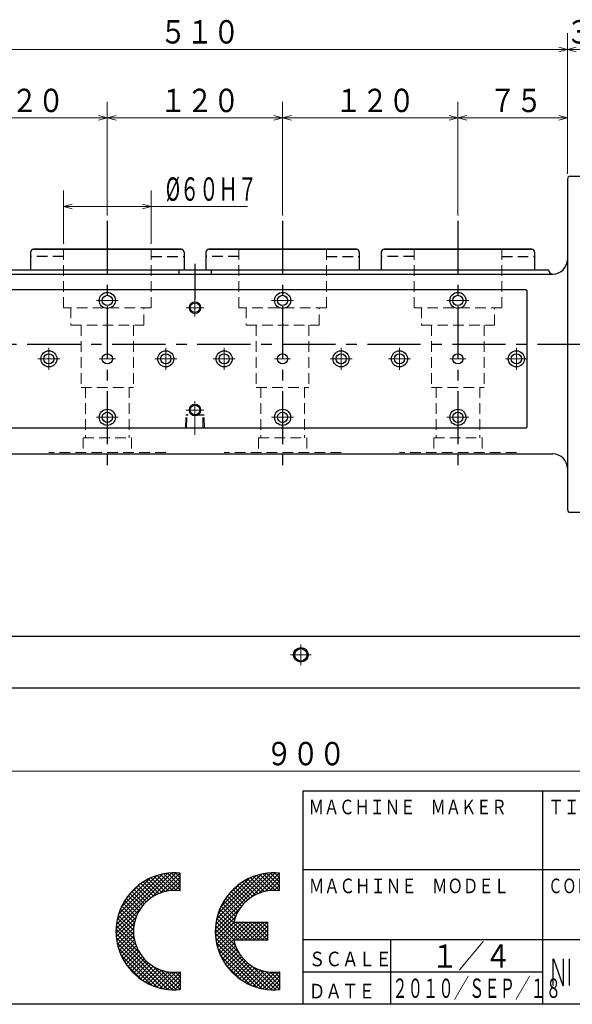
# Model space of a CAD drawing. Units: millimetres. Extents: x 3 to 585, y 5 to 405.
# Drawn here: x 354 to 449, y 5 to 173 of the extents above; entities that cross this region are included whole.
import ezdxf

# ---------------------------------------------------------------- set-up
doc = ezdxf.new("R2010")
doc.units = ezdxf.units.MM
doc.header["$LTSCALE"] = 7.274861
doc.linetypes.add('CENTER', pattern=[2, 1.25, -0.25, 0.25, -0.25])
doc.linetypes.add('HIDDEN', pattern=[0.375, 0.25, -0.125])
for name, color, linetype in [('001', 7, 'Continuous'), ('002', 7, 'Continuous'), ('003', 7, 'Continuous'), ('020', 7, 'Continuous')]:
    doc.layers.add(name, color=color, linetype=linetype)
doc.styles.get("Standard").update_dxf_attribs({"font": 'TXT', "bigfont": 'BIGFONT'})
doc.dimstyles.get("Standard").update_dxf_attribs({"dimtxt": 4, "dimasz": 1.5, "dimexe": 2.75, "dimexo": 1, "dimgap": 1, "dimtad": 1, "dimdec": 3, "dimdsep": 46, "dimtxsty": 'Standard', "dimcen": 0.09, "dimadec": 3, "dimazin": 2, "dimtfac": 0.8, "dimtdec": 4, "dimtmove": 0, "dimatfit": 3, "dimfxl": 1, "dimtolj": 1, "dimtzin": 0, "dimarcsym": 0})

# ---------------------------------------------------------------- blocks, each defined once
blk = doc.blocks.new('CE-MARK-1')
at = {"layer": '001', "lineweight": 9}
for p, q in [((370.512814, 17.902901), (380.07282, 27.462906)), ((370.575906, 18.673099), (379.302622, 27.399815)), ((370.715393, 19.519692), (378.456028, 27.260328)), ((370.965687, 20.477094), (377.498627, 27.010034)), ((376.59924, 23.282219), (380.785238, 27.468218)), ((380.148022, 24.463153), (377.576849, 27.034326)), ((378.053578, 24.02945), (381.451299, 27.427172)), ((380.85492, 24.463361), (378.131496, 27.186785)), ((381.503534, 24.521854), (378.71453, 27.310858)), ((381.503534, 25.228961), (379.329469, 27.403026)), ((381.503534, 25.936068), (379.981073, 27.458529)), ((381.503534, 26.643174), (380.67601, 27.470699)), ((381.503534, 27.350281), (381.424091, 27.429725)), ((387.51419, 17.933714), (397.042007, 27.46153)), ((387.580022, 18.706653), (396.269068, 27.395698)), ((387.723273, 19.55701), (395.41871, 27.252447)), ((387.979384, 20.520228), (394.455493, 26.996337)), ((393.506159, 23.218575), (397.756568, 27.468984)), ((397.120063, 24.461675), (394.554332, 27.027405)), ((395.00627, 24.01158), (398.424387, 27.429698)), ((397.823997, 24.464847), (395.107861, 27.180984)), ((398.503534, 24.492417), (395.68965, 27.306302)), ((398.503534, 25.199524), (396.303176, 27.399882)), ((398.503534, 25.90663), (396.953137, 27.457028)), ((398.503534, 26.613737), (397.646102, 27.47117)), ((398.503534, 27.320844), (398.391713, 27.432665)), ((371.406703, 21.625216), (376.350504, 26.569018)), ((372.384542, 23.310162), (374.665559, 25.591179)), ((376.46893, 23.192498), (374.325733, 25.335695)), ((376.896962, 23.471572), (374.730823, 25.637711)), ((377.352684, 23.722957), (375.154391, 25.92125)), ((377.837952, 23.944796), (375.597009, 26.185739)), ((378.355417, 24.134438), (376.059434, 26.430421)), ((378.908841, 24.28812), (376.542651, 26.65431)), ((379.50366, 24.400408), (377.04792, 26.856148)), ((379.051074, 24.31984), (381.503534, 26.7723)), ((379.882965, 24.444624), (381.503534, 26.065194)), ((380.616719, 24.471271), (381.503534, 25.358087)), ((388.431796, 21.679747), (393.295974, 26.543925)), ((389.463854, 23.418911), (391.556809, 25.511867)), ((393.45169, 23.1803), (391.309263, 25.322728)), ((393.878601, 23.460496), (391.713593, 25.625504)), ((394.333137, 23.713066), (392.136383, 25.909821)), ((394.817129, 23.936181), (392.578193, 26.175118)), ((395.333188, 24.127229), (393.039775, 26.420642)), ((395.885021, 24.282503), (393.522104, 26.64542)), ((396.477978, 24.396653), (394.026426, 26.848205)), ((396.013575, 24.311779), (398.503534, 26.801738)), ((396.850569, 24.441665), (398.503534, 26.094631)), ((397.587691, 24.47168), (398.503534, 25.387524)), ((375.015514, 21.817486), (372.884228, 23.948772)), ((375.340775, 22.199333), (373.218015, 24.322092)), ((375.691395, 22.555819), (373.569516, 24.677698)), ((376.067331, 22.88699), (373.938716, 25.015605)), ((381.281388, 24.428834), (381.503534, 24.65098)), ((392.002528, 21.801035), (389.870718, 23.932845)), ((392.326726, 22.183944), (390.203765, 24.306904)), ((392.676295, 22.541482), (390.55453, 24.663246)), ((393.051172, 22.873711), (390.922992, 25.001892)), ((398.254865, 24.431748), (398.503534, 24.680417)), ((373.983923, 20.02065), (371.731393, 22.27318)), ((374.198559, 20.513121), (371.991361, 22.720319)), ((374.443277, 20.97551), (372.270535, 23.148252)), ((374.716056, 21.409837), (372.568304, 23.557589)), ((390.975679, 19.999457), (388.720998, 22.254138)), ((391.189007, 20.493236), (388.98015, 22.702093)), ((391.432518, 20.956832), (389.258538, 23.130811)), ((391.70416, 21.392296), (389.555543, 23.540913)), ((370.507503, 17.190482), (374.693501, 21.376481)), ((373.506325, 17.669821), (370.90363, 20.272516)), ((373.55596, 18.327293), (371.076042, 20.807211)), ((373.657605, 18.932754), (371.272546, 21.317814)), ((373.802242, 19.495224), (371.491441, 21.806026)), ((387.506736, 17.219153), (391.757145, 21.469562)), ((392.174522, 15.972186), (387.897005, 20.249703)), ((392.881629, 15.972186), (388.06837, 20.785445)), ((393.588736, 15.972186), (388.263908, 21.297014)), ((390.795448, 19.472581), (388.4819, 21.78613)), ((370.548549, 16.524421), (373.94627, 19.922143)), ((370.628355, 15.897121), (373.655881, 18.924647)), ((373.633776, 16.128157), (370.640476, 19.121456)), ((373.523363, 16.945676), (370.757495, 19.711544)), ((387.546023, 16.551333), (390.964141, 19.969451)), ((387.624334, 15.922538), (390.673983, 18.972186)), ((390.760309, 15.972186), (387.636288, 19.096207)), ((387.736258, 15.327354), (391.38109, 18.972186)), ((391.467416, 15.972186), (387.75202, 19.687582)), ((387.877841, 14.761831), (392.088197, 18.972186)), ((388.046115, 14.222998), (392.795303, 18.972186)), ((388.238802, 13.708579), (393.50241, 18.972186)), ((391.209517, 15.972186), (394.209517, 18.972186)), ((394.295843, 15.972186), (391.295843, 18.972186)), ((391.916624, 15.972186), (394.916624, 18.972186)), ((395.00295, 15.972186), (392.00295, 18.972186)), ((392.623731, 15.972186), (395.623731, 18.972186)), ((395.710056, 15.972186), (392.710056, 18.972186)), ((393.330837, 15.972186), (396.330837, 18.972186)), ((396.417163, 15.972186), (393.417163, 18.972186)), ((396.503534, 16.592922), (394.12427, 18.972186)), ((396.503534, 17.300029), (394.831377, 18.972186)), ((396.503534, 18.007135), (395.538483, 18.972186)), ((396.503534, 18.714242), (396.24559, 18.972186)), ((380.162613, 7.477999), (370.509347, 17.131265)), ((374.538275, 13.809444), (370.51021, 17.837509)), ((373.897298, 15.157527), (370.556338, 18.498487)), ((370.741584, 15.303243), (373.531096, 18.092755)), ((370.884332, 14.738884), (373.504449, 17.359002)), ((391.586942, 13.73134), (387.509211, 17.809071)), ((397.132088, 7.479087), (387.510435, 17.100739)), ((390.913448, 15.111941), (387.553618, 18.47177)), ((394.037944, 15.972186), (396.503534, 18.437777)), ((394.745051, 15.972186), (396.503534, 17.73067)), ((395.452158, 15.972186), (396.503534, 17.023563)), ((379.400273, 7.533232), (370.56458, 16.368925)), ((378.564398, 7.662), (370.693348, 15.53305)), ((371.053664, 14.201109), (373.546887, 16.694333)), ((371.247326, 13.687665), (373.642747, 16.083086)), ((371.463565, 13.196797), (373.782501, 15.515733)), ((396.367097, 7.536971), (387.568319, 16.335749)), ((395.527619, 7.669342), (387.70069, 15.496271)), ((388.454131, 13.216801), (390.775896, 15.538566)), ((396.159264, 15.972186), (396.503534, 16.316456)), ((377.623356, 7.895936), (370.927284, 14.592008)), ((376.5064, 8.305785), (371.337133, 13.475052)), ((371.701008, 12.727133), (373.959908, 14.986033)), ((371.95858, 12.277598), (374.170695, 14.489713)), ((372.235445, 11.847357), (374.411863, 14.023775)), ((372.530972, 11.435777), (374.681302, 13.586107)), ((394.581111, 7.908743), (387.940091, 14.549763)), ((388.690715, 12.746277), (390.951832, 15.007395)), ((388.947467, 12.295922), (391.161296, 14.509752)), ((389.223543, 11.864892), (391.401247, 14.042596)), ((389.518303, 11.452545), (391.669542, 13.603784)), ((374.947097, 9.157982), (372.18933, 11.915749)), ((372.844697, 11.042395), (374.977559, 13.175257)), ((373.176314, 10.666906), (375.299702, 12.790293)), ((373.525656, 10.309141), (375.647236, 12.430721)), ((373.892692, 9.96907), (376.020071, 12.096449)), ((393.453882, 8.328865), (388.360213, 13.422534)), ((391.856163, 9.219478), (389.250826, 11.824815)), ((389.831278, 11.058413), (391.964705, 13.19184)), ((390.162155, 10.682183), (392.285782, 12.805811)), ((390.51076, 10.323682), (392.632264, 12.445186)), ((390.877058, 9.982873), (393.004042, 12.109857)), ((391.261144, 9.659852), (393.401399, 11.800107)), ((374.277522, 9.646793), (376.418504, 11.787775)), ((374.680387, 9.342552), (376.843253, 11.505417)), ((375.101673, 9.056731), (377.295508, 11.250565)), ((375.541928, 8.789879), (377.777046, 11.024996)), ((376.001887, 8.542731), (378.290404, 10.831248)), ((376.482505, 8.316242), (378.839188, 10.672925)), ((380.868857, 7.478862), (376.840792, 11.506927)), ((376.985004, 8.111634), (379.428585, 10.555216)), ((377.510944, 7.930467), (380.066329, 10.485853)), ((378.062322, 7.774739), (380.764641, 10.477058)), ((381.503534, 7.551291), (378.188875, 10.86595)), ((378.641722, 7.647032), (381.503534, 10.508844)), ((381.503534, 8.258398), (379.159505, 10.602428)), ((381.503534, 8.965505), (379.977024, 10.492015)), ((381.503534, 9.672612), (380.701169, 10.474977)), ((381.503534, 10.379718), (381.358641, 10.524612)), ((391.663252, 9.354853), (393.825031, 11.516633)), ((392.083761, 9.068255), (394.276111, 11.260605)), ((392.523213, 8.800601), (394.756385, 11.033773)), ((392.982334, 8.552615), (395.268356, 10.838637)), ((393.462069, 8.325244), (395.815575, 10.678749)), ((397.840419, 7.477862), (393.762688, 11.555594)), ((393.963629, 8.119696), (396.403149, 10.559216)), ((394.488557, 7.937517), (397.038678, 10.487638)), ((395.038829, 7.780683), (397.734132, 10.475986)), ((398.503118, 7.52227), (395.143289, 10.8821)), ((395.617001, 7.651749), (398.503534, 10.538282)), ((398.503534, 8.228961), (396.122781, 10.609714)), ((398.503534, 8.936068), (396.945106, 10.494496)), ((398.503534, 9.643174), (397.672483, 10.474225)), ((398.503534, 10.350281), (398.332385, 10.52143)), ((379.252541, 7.550744), (381.503534, 9.801738)), ((379.899358, 7.490454), (381.503534, 9.094631)), ((396.226431, 7.554071), (398.503534, 9.831175)), ((396.871637, 7.492171), (398.503534, 9.124068)), ((380.588558, 7.472548), (381.503534, 8.387524)), ((381.32947, 7.506353), (381.503534, 7.680417)), ((397.558913, 7.47234), (398.503534, 8.416961)), ((398.297429, 7.50375), (398.503534, 7.709854))]:
    blk.add_line(p, q, dxfattribs=at)
at = {"layer": '001', "lineweight": 30}
for p, q in [((381.503534, 24.40039), (381.503534, 27.422061)), ((398.503534, 24.40039), (398.503534, 27.422061)), ((396.503534, 18.972186), (390.666137, 18.972186)), ((396.503534, 15.972186), (396.503534, 18.972186)), ((396.503534, 15.972186), (390.666137, 15.972186)), ((381.503534, 10.543983), (381.503534, 7.522312)), ((398.503534, 10.543983), (398.503534, 7.522312))]:
    blk.add_line(p, q, dxfattribs=at)
for centre, radius, start, end in [((380.503534, 17.472186), 10, 84.26083, 275.73917), ((397.503534, 17.472186), 10, 84.26083, 275.73917), ((380.503534, 17.472186), 7, 81.786789, 278.213211), ((397.503534, 17.472186), 7, 81.786789, 167.626375), ((397.503534, 17.472186), 7, 192.373625, 278.213211)]:
    blk.add_arc(centre, radius, start, end, dxfattribs=at)
blk = doc.blocks.new('4MT-S-4')
at = {"layer": '003', "lineweight": 30}
for p, q in [((448.270338, 146.651041), (455.270338, 146.651041)), ((447.770338, 146.151041), (447.770338, 89.651041)), ((325.895338, 133.651041), (325.895338, 130.651041)), ((326.395338, 134.151041), (351.645338, 134.151041)), ((351.645338, 134.151041), (326.395338, 134.151041)), ((352.145338, 133.651041), (352.145338, 130.651041)), ((355.895338, 133.651041), (355.895338, 130.651041)), ((356.395338, 134.151041), (381.645338, 134.151041)), ((381.645338, 134.151041), (356.395338, 134.151041)), ((382.145338, 133.651041), (382.145338, 130.651041)), ((385.895338, 133.651041), (385.895338, 130.651041)), ((386.395338, 134.151041), (411.645338, 134.151041)), ((411.645338, 134.151041), (386.395338, 134.151041)), ((412.145338, 133.651041), (412.145338, 130.651041)), ((415.895338, 133.651041), (415.895338, 130.651041)), ((416.395338, 134.151041), (441.645338, 134.151041)), ((441.645338, 134.151041), (416.395338, 134.151041)), ((442.145338, 133.651041), (442.145338, 130.651041)), ((322.770338, 129.901041), (445.270338, 129.901041)), ((323.520338, 130.651041), (444.520338, 130.651041)), ((322.770338, 99.151041), (445.270338, 99.151041)), ((448.270338, 89.151041), (455.270338, 89.151041))]:
    blk.add_line(p, q, dxfattribs=at)
at = {"layer": '003', "color": 2, "linetype": 'CENTER', "lineweight": 30}
for p, q in [((339.020338, 138.990894), (339.020338, 97.223453)), ((369.020338, 138.990894), (369.020338, 97.223453)), ((399.020338, 138.990894), (399.020338, 97.223453)), ((429.020338, 138.990894), (429.020338, 97.223453))]:
    blk.add_line(p, q, dxfattribs=at)
at = {"layer": '003', "lineweight": 30}
for centre, radius, start, end in [((448.270338, 146.151041), 0.5, 90, 180), ((326.395338, 133.651041), 0.5, 90, 180), ((351.645338, 133.651041), 0.5, 0, 90), ((356.395338, 133.651041), 0.5, 90, 180), ((381.645338, 133.651041), 0.5, 0, 90), ((386.395338, 133.651041), 0.5, 90, 180), ((411.645338, 133.651041), 0.5, 0, 90), ((416.395338, 133.651041), 0.5, 90, 180), ((441.645338, 133.651041), 0.5, 0, 90), ((322.770338, 132.401041), 2.5, 180, 270), ((445.270338, 132.401041), 2.5, 270, 0), ((322.770338, 130.651041), 0.75, 270, 0), ((445.270338, 130.651041), 0.75, 180, 270), ((322.770338, 96.651041), 2.5, 90, 180), ((445.270338, 96.651041), 2.5, 0, 90), ((448.270338, 89.651041), 0.5, 180, 270)]:
    blk.add_arc(centre, radius, start, end, dxfattribs=at)
blk = doc.blocks.new('JZB-5')
at = {"layer": '001', "color": 2, "lineweight": 9}
blk.add_circle((384.020338, 124.151041), 1, dxfattribs=at)
at = {"layer": '001', "color": 2, "lineweight": 30}
blk.add_circle((384.020338, 124.151041), 0.83125, dxfattribs=at)
blk = doc.blocks.new('JZB-6')
at = {"layer": '001', "color": 2, "lineweight": 9}
blk.add_circle((384.020338, 106.651041), 1, dxfattribs=at)
at = {"layer": '001', "color": 2, "lineweight": 30}
blk.add_circle((384.020338, 106.651041), 0.83125, dxfattribs=at)
blk = doc.blocks.new('JZB-7')
at = {"layer": '001', "color": 2, "linetype": 'CENTER', "lineweight": 9}
blk.add_line((384.020338, 106.104966), (384.020338, 102.393376), dxfattribs=at)
at = {"layer": '001', "color": 2, "linetype": 'HIDDEN', "lineweight": 9}
for p, q in [((382.375713, 103.526041), (382.446025, 105.776041)), ((385.664963, 103.526041), (385.59465, 105.776041))]:
    blk.add_line(p, q, dxfattribs=at)
at = {"layer": '001', "color": 2, "linetype": 'HIDDEN', "lineweight": 30}
for p, q in [((385.59465, 105.776041), (382.446025, 105.776041)), ((382.589713, 103.526041), (382.660025, 105.776041)), ((385.450963, 103.526041), (385.38065, 105.776041))]:
    blk.add_line(p, q, dxfattribs=at)
at = {"layer": '001', "lineweight": 30}
blk.add_line((385.664963, 103.526041), (382.375713, 103.526041), dxfattribs=at)
blk = doc.blocks.new('*D56')
at = {"layer": '002', "color": 2, "lineweight": 9}
for p, q in [((289.645338, 58.151041), (289.645338, 42.130719)), ((514.645338, 58.151041), (514.645338, 42.130719)), ((289.645338, 44.880719), (514.645338, 44.880719))]:
    blk.add_line(p, q, dxfattribs=at)
for points in [[(291.145338, 44.478795), (289.645338, 44.880719), (291.145338, 45.282643)], [(513.145338, 45.282643), (514.645338, 44.880719), (513.145338, 44.478795)]]:
    blk.add_lwpolyline(points, dxfattribs=at)
for p in [(289.645338, 58.151041), (514.645338, 58.151041), (514.645338, 44.880719)]:
    blk.add_point(p, dxfattribs=at)
at = {"layer": '002', "color": 3, "lineweight": 9, "width": 0.833333}
blk.add_text('９００', height=4, dxfattribs=at).set_placement((396.145338, 45.880719))
blk = doc.blocks.new('*D79')
at = {"layer": '001', "color": 2, "lineweight": 9}
for p, q in [((361.520338, 135.151041), (361.520338, 144.190845)), ((376.520338, 135.151041), (376.520338, 144.190845)), ((376.520338, 141.440845), (361.520338, 141.440845)), ((376.520338, 141.440845), (393.020338, 141.440845))]:
    blk.add_line(p, q, dxfattribs=at)
for points in [[(363.020338, 141.038921), (361.520338, 141.440845), (363.020338, 141.842769)], [(375.020338, 141.842769), (376.520338, 141.440845), (375.020338, 141.038921)]]:
    blk.add_lwpolyline(points, dxfattribs=at)
for p in [(361.520338, 141.440845), (361.520338, 135.151041), (376.520338, 135.151041)]:
    blk.add_point(p, dxfattribs=at)
at = {"layer": '001', "color": 3, "lineweight": 9, "width": 0.603448}
blk.add_text('%%c６０Ｈ７', height=4, dxfattribs=at).set_placement((379.020338, 142.440845))
blk = doc.blocks.new('*D89')
at = {"layer": '002', "color": 2, "lineweight": 9}
for p, q in [((320.270338, 147.151041), (320.270338, 171.086798)), ((447.770338, 147.151041), (447.770338, 171.086798)), ((447.770338, 168.336798), (320.270338, 168.336798))]:
    blk.add_line(p, q, dxfattribs=at)
for points in [[(321.770338, 167.934874), (320.270338, 168.336798), (321.770338, 168.738722)], [(446.270338, 168.738722), (447.770338, 168.336798), (446.270338, 167.934874)]]:
    blk.add_lwpolyline(points, dxfattribs=at)
for p in [(320.270338, 168.336798), (320.270338, 147.151041), (447.770338, 147.151041)]:
    blk.add_point(p, dxfattribs=at)
at = {"layer": '002', "color": 3, "lineweight": 9, "width": 0.833333}
blk.add_text('５１０', height=4, dxfattribs=at).set_placement((378.020338, 169.336798))
blk = doc.blocks.new('*D90')
at = {"layer": '001', "color": 2, "lineweight": 9}
for p, q in [((447.770338, 147.151041), (447.770338, 171.086798)), ((455.270338, 150.901041), (455.270338, 171.086798)), ((455.270338, 168.336798), (447.770338, 168.336798))]:
    blk.add_line(p, q, dxfattribs=at)
for points in [[(449.270338, 167.934874), (447.770338, 168.336798), (449.270338, 168.738722)], [(453.770338, 168.738722), (455.270338, 168.336798), (453.770338, 167.934874)]]:
    blk.add_lwpolyline(points, dxfattribs=at)
for p in [(447.770338, 168.336798), (455.270338, 150.901041), (447.770338, 147.151041)]:
    blk.add_point(p, dxfattribs=at)
at = {"layer": '001', "color": 3, "lineweight": 9, "width": 0.833333}
blk.add_text('３０', height=4, dxfattribs=at).set_placement((447.520338, 169.336798))
blk = doc.blocks.new('*D93')
at = {"layer": '001', "color": 2, "lineweight": 9}
for p, q in [((429.020338, 139.990894), (429.020338, 159.354733)), ((447.770338, 156.604733), (429.020338, 156.604733))]:
    blk.add_line(p, q, dxfattribs=at)
for points in [[(430.520338, 156.202809), (429.020338, 156.604733), (430.520338, 157.006657)], [(446.270338, 157.006657), (447.770338, 156.604733), (446.270338, 156.202809)]]:
    blk.add_lwpolyline(points, dxfattribs=at)
for p in [(429.020338, 156.604733), (447.770338, 147.151041), (429.020338, 139.990894)]:
    blk.add_point(p, dxfattribs=at)
at = {"layer": '001', "color": 3, "lineweight": 9, "width": 0.833333}
blk.add_text('７５', height=4, dxfattribs=at).set_placement((434.395338, 157.604733))
blk = doc.blocks.new('*D94')
at = {"layer": '001', "color": 2, "lineweight": 9}
for p, q in [((399.020338, 139.990894), (399.020338, 159.354733)), ((429.020338, 139.990894), (429.020338, 159.354733)), ((429.020338, 156.604733), (399.020338, 156.604733))]:
    blk.add_line(p, q, dxfattribs=at)
for points in [[(400.520338, 156.202809), (399.020338, 156.604733), (400.520338, 157.006657)], [(427.520338, 157.006657), (429.020338, 156.604733), (427.520338, 156.202809)]]:
    blk.add_lwpolyline(points, dxfattribs=at)
for p in [(399.020338, 156.604733), (399.020338, 139.990894), (429.020338, 139.990894)]:
    blk.add_point(p, dxfattribs=at)
at = {"layer": '001', "color": 3, "lineweight": 9, "width": 0.833333}
blk.add_text('１２０', height=4, dxfattribs=at).set_placement((408.020338, 157.604733))
blk = doc.blocks.new('*D95')
at = {"layer": '001', "color": 2, "lineweight": 9}
for p, q in [((369.020338, 139.990894), (369.020338, 159.354733)), ((399.020338, 139.990894), (399.020338, 159.354733)), ((399.020338, 156.604733), (369.020338, 156.604733))]:
    blk.add_line(p, q, dxfattribs=at)
for points in [[(370.520338, 156.202809), (369.020338, 156.604733), (370.520338, 157.006657)], [(397.520338, 157.006657), (399.020338, 156.604733), (397.520338, 156.202809)]]:
    blk.add_lwpolyline(points, dxfattribs=at)
for p in [(369.020338, 156.604733), (369.020338, 139.990894), (399.020338, 139.990894)]:
    blk.add_point(p, dxfattribs=at)
at = {"layer": '001', "color": 3, "lineweight": 9, "width": 0.833333}
blk.add_text('１２０', height=4, dxfattribs=at).set_placement((378.020338, 157.604733))
blk = doc.blocks.new('*D96')
at = {"layer": '001', "color": 2, "lineweight": 9}
for p, q in [((339.020338, 139.990894), (339.020338, 159.354733)), ((369.020338, 139.990894), (369.020338, 159.354733)), ((369.020338, 156.604733), (339.020338, 156.604733))]:
    blk.add_line(p, q, dxfattribs=at)
for points in [[(340.520338, 156.202809), (339.020338, 156.604733), (340.520338, 157.006657)], [(367.520338, 157.006657), (369.020338, 156.604733), (367.520338, 156.202809)]]:
    blk.add_lwpolyline(points, dxfattribs=at)
for p in [(339.020338, 156.604733), (339.020338, 139.990894), (369.020338, 139.990894)]:
    blk.add_point(p, dxfattribs=at)
at = {"layer": '001', "color": 3, "lineweight": 9, "width": 0.833333}
blk.add_text('１２０', height=4, dxfattribs=at).set_placement((348.020338, 157.604733))

msp = doc.modelspace()

# ---------------------------------------------------------------- linework, layer by layer
at = {"layer": '001', "color": 2, "linetype": 'HIDDEN', "lineweight": 9}
for p, q in [((361.520338, 134.151041), (361.520338, 124.151041)), ((376.520338, 134.151041), (376.520338, 124.151041)), ((391.520338, 134.151041), (391.520338, 124.151041)), ((406.520338, 134.151041), (406.520338, 124.151041)), ((421.520338, 134.151041), (421.520338, 124.151041)), ((436.520338, 134.151041), (436.520338, 124.151041)), ((376.520338, 124.151041), (361.520338, 124.151041)), ((362.770338, 124.151041), (362.770338, 121.151041)), ((375.270338, 121.151041), (375.270338, 124.151041)), ((406.520338, 124.151041), (391.520338, 124.151041)), ((392.770338, 124.151041), (392.770338, 121.151041)), ((405.270338, 121.151041), (405.270338, 124.151041)), ((436.520338, 124.151041), (421.520338, 124.151041)), ((422.770338, 124.151041), (422.770338, 121.151041)), ((435.270338, 121.151041), (435.270338, 124.151041)), ((362.770338, 121.151041), (375.270338, 121.151041)), ((364.520338, 121.151041), (364.520338, 110.526041)), ((373.520338, 121.151041), (373.520338, 110.526041)), ((392.770338, 121.151041), (405.270338, 121.151041)), ((394.520338, 121.151041), (394.520338, 110.526041)), ((403.520338, 121.151041), (403.520338, 110.526041)), ((422.770338, 121.151041), (435.270338, 121.151041)), ((424.520338, 121.151041), (424.520338, 110.526041)), ((433.520338, 121.151041), (433.520338, 110.526041)), ((364.520338, 110.526041), (373.520338, 110.526041)), ((365.270338, 110.526041), (365.270338, 101.901041)), ((372.770338, 110.526041), (372.770338, 101.901041)), ((394.520338, 110.526041), (403.520338, 110.526041)), ((395.270338, 110.526041), (395.270338, 101.901041)), ((402.770338, 110.526041), (402.770338, 101.901041)), ((424.520338, 110.526041), (433.520338, 110.526041)), ((425.270338, 110.526041), (425.270338, 101.901041)), ((432.770338, 110.526041), (432.770338, 101.901041)), ((364.895338, 101.901041), (373.145338, 101.901041)), ((364.895338, 101.901041), (364.895338, 99.401041)), ((373.145338, 101.901041), (373.145338, 99.401041)), ((394.895338, 101.901041), (403.145338, 101.901041)), ((394.895338, 101.901041), (394.895338, 99.401041)), ((403.145338, 101.901041), (403.145338, 99.401041)), ((424.895338, 101.901041), (433.145338, 101.901041)), ((424.895338, 101.901041), (424.895338, 99.401041)), ((433.145338, 101.901041), (433.145338, 99.401041)), ((379.020338, 99.401041), (359.020338, 99.401041)), ((409.020338, 99.401041), (389.020338, 99.401041)), ((439.020338, 99.401041), (419.020338, 99.401041))]:
    msp.add_line(p, q, dxfattribs=at)
at = {"layer": '001', "color": 2, "linetype": 'HIDDEN', "lineweight": 30}
for p, q in [((361.520338, 132.901041), (355.895338, 132.901041)), ((376.520338, 132.901041), (382.145338, 132.901041)), ((391.520338, 132.901041), (385.895338, 132.901041)), ((406.520338, 132.901041), (412.145338, 132.901041)), ((421.520338, 132.901041), (415.895338, 132.901041)), ((436.520338, 132.901041), (442.145338, 132.901041)), ((381.270338, 130.651041), (381.270338, 129.901041)), ((386.770338, 130.651041), (386.770338, 129.901041))]:
    msp.add_line(p, q, dxfattribs=at)
at = {"layer": '001', "color": 2, "linetype": 'CENTER', "lineweight": 30}
for p, q in [((384.020338, 131.669848), (384.020338, 125.572291)), ((238.922183, 117.901041), (526.278829, 117.901041))]:
    msp.add_line(p, q, dxfattribs=at)
at = {"layer": '001', "lineweight": 30}
for p, q in [((327.395338, 127.276041), (440.645338, 127.276041)), ((440.895338, 127.026041), (440.645338, 127.276041)), ((440.895338, 103.776041), (440.895338, 127.026041)), ((440.645338, 103.526041), (327.395338, 103.526041)), ((440.645338, 103.526041), (440.895338, 103.776041)), ((454.645338, 67.901041), (322.145338, 67.901041)), ((289.645338, 59.151041), (514.645338, 59.151041))]:
    msp.add_line(p, q, dxfattribs=at)
at = {"layer": '001', "color": 2, "linetype": 'CENTER', "lineweight": 9}
for p, q in [((367.145338, 125.401041), (370.895338, 125.401041)), ((384.020338, 122.651041), (384.020338, 125.651041)), ((397.145338, 125.401041), (400.895338, 125.401041)), ((427.145338, 125.401041), (430.895338, 125.401041)), ((382.520338, 124.151041), (385.520338, 124.151041)), ((359.020338, 113.526041), (359.020338, 117.276041)), ((379.020338, 113.526041), (379.020338, 117.276041)), ((389.020338, 113.526041), (389.020338, 117.276041)), ((409.020338, 113.526041), (409.020338, 117.276041)), ((419.020338, 113.526041), (419.020338, 117.276041)), ((439.020338, 113.526041), (439.020338, 117.276041)), ((357.145338, 115.401041), (360.895338, 115.401041)), ((367.645338, 115.401041), (370.395338, 115.401041)), ((380.895338, 115.401041), (377.145338, 115.401041)), ((387.145338, 115.401041), (390.895338, 115.401041)), ((397.645338, 115.401041), (400.395338, 115.401041)), ((410.895338, 115.401041), (407.145338, 115.401041)), ((417.145338, 115.401041), (420.895338, 115.401041)), ((427.645338, 115.401041), (430.395338, 115.401041)), ((440.895338, 115.401041), (437.145338, 115.401041)), ((384.020338, 105.151041), (384.020338, 108.151041)), ((382.520338, 106.651041), (385.520338, 106.651041)), ((367.145338, 105.401041), (370.895338, 105.401041)), ((397.145338, 105.401041), (400.895338, 105.401041)), ((427.145338, 105.401041), (430.895338, 105.401041)), ((402.145338, 63.026041), (402.145338, 66.526041)), ((400.395338, 64.776041), (403.895338, 64.776041))]:
    msp.add_line(p, q, dxfattribs=at)
at = {"layer": '001', "lineweight": 30}
for centre, radius in [((369.020338, 125.401041), 1.375), ((399.020338, 125.401041), 1.375), ((429.020338, 125.401041), 1.375), ((369.020338, 125.401041), 0.875), ((399.020338, 125.401041), 0.875), ((429.020338, 125.401041), 0.875), ((359.020338, 115.401041), 1.375), ((359.020338, 115.401041), 0.875), ((369.020338, 115.401041), 0.875), ((379.020338, 115.401041), 1.375), ((379.020338, 115.401041), 0.875), ((389.020338, 115.401041), 1.375), ((389.020338, 115.401041), 0.875), ((399.020338, 115.401041), 0.875), ((409.020338, 115.401041), 1.375), ((409.020338, 115.401041), 0.875), ((419.020338, 115.401041), 1.375), ((419.020338, 115.401041), 0.875), ((429.020338, 115.401041), 0.875), ((439.020338, 115.401041), 1.375), ((439.020338, 115.401041), 0.875), ((369.020338, 105.401041), 1.375), ((369.020338, 105.401041), 0.875), ((399.020338, 105.401041), 1.375), ((399.020338, 105.401041), 0.875), ((429.020338, 105.401041), 1.375), ((429.020338, 105.401041), 0.875)]:
    msp.add_circle(centre, radius, dxfattribs=at)
at = {"layer": '001', "color": 2, "lineweight": 30}
for radius in [1.25, 1.0625]:
    msp.add_circle((402.145338, 64.776041), radius, dxfattribs=at)
at = {"layer": '020', "lineweight": 30}
for p, q in [((402.5, 41.5), (579, 41.5)), ((402.5, 41.5), (402.5, 5)), ((443.5, 41.5), (443.5, 5)), ((579, 28), (402.5, 28)), ((579, 16), (402.5, 16)), ((417.5, 16), (417.5, 5)), ((445.3, 8.2), (445.3, 12.8)), ((445.3, 12.8), (445.4, 12.8)), ((445.4, 12.8), (447, 8.2)), ((447.1, 8.2), (447.1, 12.8)), ((448.1, 8.2), (448.1, 12.8)), ((443.5, 10.5), (402.5, 10.5)), ((447, 8.2), (447.1, 8.2)), ((579, 5), (3, 5))]:
    msp.add_line(p, q, dxfattribs=at)

# ---------------------------------------------------------------- block references
at = {"layer": '001', "color": 0, "linetype": 'ByBlock', "lineweight": -2}
for name in ['JZB-5', 'JZB-7', 'JZB-6', 'CE-MARK-1']:
    msp.add_blockref(name, (0, 0), dxfattribs=at)
at = {"layer": '003', "color": 0, "linetype": 'ByBlock', "lineweight": -2}
msp.add_blockref('4MT-S-4', (0, 0), dxfattribs=at)

# ---------------------------------------------------------------- texts
at = {"layer": '003', "color": 2, "lineweight": 30}
for s, width, p in [('ＭＡＣＨＩＮＥ\u3000ＭＡＫＥＲ', 0.763889, (403.5, 37.5)), ('ＴＩＴＬＥ', 0.777778, (444.5, 37.5)), ('ＭＡＣＨＩＮＥ\u3000ＭＯＤＥＬ', 0.773504, (403.5, 24)), ('ＣＯＤＥ\u3000ＮＯ．', 0.701389, (444.5, 24)), ('ＳＣＡＬＥ', 0.833333, (403.5, 11.5)), ('ＤＡＴＥ', 0.833333, (403.5, 6))]:
    msp.add_text(s, height=2.5, dxfattribs=dict(at, width=width)).set_placement(p)
at = {"layer": '003', "color": 3, "lineweight": 9}
for s, height, width, p in [('１／４', 4, 0.833333, (424.5, 11.25)), ('２０１０／ＳＥＰ／１８', 3.3, 0.583333, (417.795, 6.1))]:
    msp.add_text(s, height=height, dxfattribs=dict(at, width=width)).set_placement(p)

# ---------------------------------------------------------------- dimensions: what is measured, and where the dimension line sits
at = {"layer": '001', "color": 2, "lineweight": 9}
for base, p1, p2, picture, middle in [((447.770338, 168.336798), (455.270338, 150.901041), (447.770338, 147.151041), '*D90', (451.520338, 171.336798)), ((339.020338, 156.604733), (369.020338, 139.990894), (339.020338, 139.990894), '*D96', (354.020338, 159.604733)), ((369.020338, 156.604733), (399.020338, 139.990894), (369.020338, 139.990894), '*D95', (384.020338, 159.604733)), ((399.020338, 156.604733), (429.020338, 139.990894), (399.020338, 139.990894), '*D94', (414.020338, 159.604733)), ((429.020338, 156.604733), (447.770338, 147.151041), (429.020338, 139.990894), '*D93', (438.395338, 159.604733)), ((361.520338, 141.440845), (376.520338, 135.151041), (361.520338, 135.151041), '*D79', (386.020338, 144.440845))]:
    dim = msp.add_linear_dim(base=base, p1=p1, p2=p2, angle=180, dimstyle='Standard', dxfattribs=at)
    dim.commit()
    dim.dimension.update_dxf_attribs({"geometry": picture, "text_midpoint": middle, "dimtype": 160})
at = {"layer": '002', "color": 2, "lineweight": 9}
dim = msp.add_linear_dim(base=(320.270338, 168.336798), p1=(447.770338, 147.151041), p2=(320.270338, 147.151041), angle=180, dimstyle='Standard', dxfattribs=at)
dim.commit()
dim.dimension.update_dxf_attribs({"geometry": '*D89', "text_midpoint": (384.020338, 171.336798), "dimtype": 160})
dim = msp.add_linear_dim(base=(514.645338, 44.880719), p1=(289.645338, 58.151041), p2=(514.645338, 58.151041), dimstyle='Standard', dxfattribs=at)
dim.commit()
dim.dimension.update_dxf_attribs({"geometry": '*D56', "text_midpoint": (402.145338, 47.880719), "dimtype": 160})

doc.saveas('drawing.dxf')
